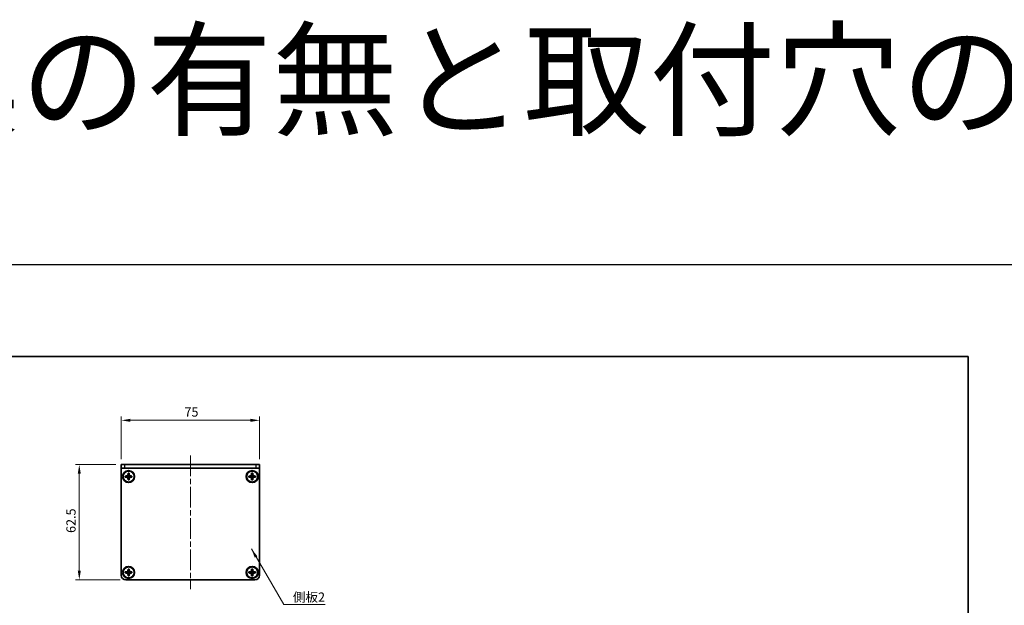
# Model space of a CAD drawing. Units: millimetres. Extents: x -50 to 7364, y -50 to 4998.
# Drawn here: x 679 to 1213, y 4680 to 4998 of the extents above; entities that cross this region are included whole.
import ezdxf

# ---------------------------------------------------------------- set-up
doc = ezdxf.new("R2010")
doc.units = ezdxf.units.MM
doc.header["$LTSCALE"] = 2
doc.linetypes.add('CHAIN', pattern=[0.3543, 0.2362, -0.0295, 0.0591, -0.0295])
doc.layers.get('Defpoints').update_dxf_attribs({"lineweight": 25})
for name, color, linetype, lineweight in [('Border (ISO)', 7, 'Continuous', 35), ('Centerline (ISO)', 131, 'Continuous', 18), ('Dimension (ISO)', 7, 'Continuous', 18), ('Symbol (ISO)', 7, 'Continuous', 18), ('Visible (ISO)', 7, 'Continuous', 35), ('Visible Narrow (ISO)', 7, 'Continuous', 25)]:
    doc.layers.add(name, color=color, linetype=linetype, lineweight=lineweight)
doc.styles.add('Note Text (TK)', font='txt')
doc.dimstyles.new('Default - Method 1b (TK)', dxfattribs={"dimscale": 2, "dimtxt": 2.5, "dimasz": 2.5, "dimexe": 1, "dimexo": 1.5, "dimgap": 1, "dimtad": 1, "dimtoh": 1, "dimrnd": 1e-08, "dimdsep": 46, "dimtxsty": 'Note Text (TK)', "dimcen": 0.09, "dimdle": 5, "dimclrd": 100, "dimclre": 100, "dimclrt": 7, "dimadec": 1, "dimazin": 1, "dimtfac": 1, "dimtmove": 0, "dimatfit": 3, "dimfxl": 1, "dimtolj": 1, "dimlwd": -1, "dimlwe": -1, "dimarcsym": 0})
doc.dimstyles.new('Default - Method 1b (TK)$7', dxfattribs={"dimscale": 2, "dimtxt": 2.5, "dimasz": 2.5, "dimexe": 1, "dimexo": 1.5, "dimgap": 1, "dimtad": 1, "dimtoh": 1, "dimrnd": 1e-08, "dimdsep": 46, "dimtxsty": 'Note Text (TK)', "dimcen": 0.09, "dimdle": 5, "dimclrd": 100, "dimclre": 100, "dimclrt": 7, "dimadec": 1, "dimazin": 1, "dimtfac": 1, "dimtmove": 0, "dimatfit": 3, "dimfxl": 1, "dimtolj": 1, "dimlwd": -1, "dimlwe": -1, "dimarcsym": 0})

# ---------------------------------------------------------------- blocks, each defined once
blk = doc.blocks.new('図面枠 tk図枠')
at = {"layer": 'Border (ISO)'}
for p, q in [((14.5, 289), (405.5, 289)), ((405.5, 289), (405.5, 8))]:
    blk.add_line(p, q, dxfattribs=at)
blk = doc.blocks.new('*D207')
at = {"layer": 'Defpoints', "color": 0}
for p in [(733.68, 4756.42), (710.93, 4693.92), (736.18, 4693.92)]:
    blk.add_point(p, dxfattribs=at)
at = {"layer": 'Dimension (ISO)', "color": 100}
for p, q in [((730.68, 4756.42), (708.93, 4756.42)), ((710.93, 4751.42), (710.93, 4698.92)), ((733.18, 4693.92), (708.93, 4693.92))]:
    blk.add_line(p, q, dxfattribs=at)
for points in [[(710.1, 4751.42), (711.77, 4751.42), (710.93, 4756.42)], [(710.1, 4698.92), (711.77, 4698.92), (710.93, 4693.92)]]:
    blk.add_solid(points, dxfattribs=at)
at = {"layer": 'Dimension (ISO)', "color": 7, "insert": (706.43, 4719.36), "char_height": 5, "attachment_point": 4, "rotation": 90, "style": 'Note Text (TK)'}
blk.add_mtext('\\A1;62.5', dxfattribs=at)
blk = doc.blocks.new('*D208')
at = {"layer": 'Defpoints', "color": 0}
for p in [(808.68, 4780.42), (733.68, 4756.42), (808.68, 4756.42)]:
    blk.add_point(p, dxfattribs=at)
at = {"layer": 'Dimension (ISO)', "color": 100}
for p, q in [((733.68, 4759.42), (733.68, 4782.42)), ((738.68, 4780.42), (803.68, 4780.42)), ((808.68, 4759.42), (808.68, 4782.42))]:
    blk.add_line(p, q, dxfattribs=at)
for points in [[(738.68, 4781.26), (738.68, 4779.59), (733.68, 4780.42)], [(803.68, 4781.26), (803.68, 4779.59), (808.68, 4780.42)]]:
    blk.add_solid(points, dxfattribs=at)
at = {"layer": 'Dimension (ISO)', "color": 7, "insert": (767.97, 4784.92), "char_height": 5, "attachment_point": 4, "style": 'Note Text (TK)'}
blk.add_mtext('\\A1;75', dxfattribs=at)

msp = doc.modelspace()

# ---------------------------------------------------------------- linework, layer by layer
at = {"color": 6}
msp.add_lwpolyline([(-50, 4865), (3062.5, 4865), (3062.5, 4203), (-50, 4203)], close=True, dxfattribs=at)
at = {"layer": 'Centerline (ISO)', "linetype": 'CHAIN', "ltscale": 23.990969}
msp.add_line((771.1831, 4761.4231), (771.1831, 4688.9231), dxfattribs=at)
at = {"layer": 'Visible (ISO)'}
for p, q in [((733.6831, 4756.4231), (735.6831, 4756.4231)), ((733.6831, 4756.4231), (733.6831, 4754.4231)), ((735.6831, 4754.4231), (733.6831, 4754.4231)), ((733.6831, 4754.4231), (733.6831, 4754.4221)), ((733.6831, 4696.4231), (733.6831, 4754.4221)), ((806.6831, 4756.4231), (735.6831, 4756.4231)), ((806.6831, 4754.4231), (735.6831, 4754.4231)), ((806.6831, 4756.4231), (808.6831, 4756.4231)), ((808.6831, 4754.4231), (806.6831, 4754.4231)), ((808.6831, 4754.4231), (808.6831, 4756.4231)), ((808.6831, 4754.4231), (808.6831, 4754.4221)), ((808.6831, 4754.4221), (808.6831, 4696.4231)), ((735.8831, 4749.6231), (735.8831, 4750.2231)), ((735.8831, 4750.2231), (736.1831, 4750.2231)), ((736.1831, 4749.6231), (735.8831, 4749.6231)), ((736.1831, 4750.2231), (737.3821, 4750.2231)), ((737.3821, 4749.6231), (736.1831, 4749.6231)), ((737.3828, 4750.2234), (737.3831, 4750.2231)), ((737.3828, 4749.6228), (737.3831, 4749.6231)), ((737.3831, 4751.4231), (737.3831, 4751.7231)), ((737.3831, 4751.7231), (737.9831, 4751.7231)), ((737.3831, 4750.2241), (737.3831, 4751.4231)), ((737.3831, 4749.6231), (737.3831, 4750.2231)), ((737.3831, 4750.2231), (737.9831, 4750.2231)), ((737.9831, 4749.6231), (737.3831, 4749.6231)), ((737.3831, 4748.4231), (737.3831, 4749.6221)), ((737.3831, 4748.1231), (737.3831, 4748.4231)), ((737.9831, 4748.1231), (737.3831, 4748.1231)), ((737.9831, 4751.7231), (737.9831, 4751.4231)), ((737.9831, 4751.4231), (737.9831, 4750.2241)), ((737.9834, 4750.2234), (737.9831, 4750.2231)), ((737.9831, 4750.2231), (737.9831, 4749.6231)), ((737.9834, 4749.6228), (737.9831, 4749.6231)), ((737.9831, 4749.6221), (737.9831, 4748.4231)), ((737.9831, 4748.4231), (737.9831, 4748.1231)), ((737.9841, 4750.2231), (739.1831, 4750.2231)), ((739.1831, 4749.6231), (737.9841, 4749.6231)), ((739.1831, 4750.2231), (739.4831, 4750.2231)), ((739.4831, 4749.6231), (739.1831, 4749.6231)), ((739.4831, 4750.2231), (739.4831, 4749.6231)), ((802.8831, 4749.6231), (802.8831, 4750.2231)), ((802.8831, 4750.2231), (803.1831, 4750.2231)), ((803.1831, 4749.6231), (802.8831, 4749.6231)), ((803.1831, 4750.2231), (804.3821, 4750.2231)), ((804.3821, 4749.6231), (803.1831, 4749.6231)), ((804.3828, 4750.2234), (804.3831, 4750.2231)), ((804.3828, 4749.6228), (804.3831, 4749.6231)), ((804.3831, 4751.4231), (804.3831, 4751.7231)), ((804.3831, 4751.7231), (804.9831, 4751.7231)), ((804.3831, 4750.2241), (804.3831, 4751.4231)), ((804.3831, 4749.6231), (804.3831, 4750.2231)), ((804.3831, 4750.2231), (804.9831, 4750.2231)), ((804.9831, 4749.6231), (804.3831, 4749.6231)), ((804.3831, 4748.4231), (804.3831, 4749.6221)), ((804.3831, 4748.1231), (804.3831, 4748.4231)), ((804.9831, 4748.1231), (804.3831, 4748.1231)), ((804.9831, 4751.7231), (804.9831, 4751.4231)), ((804.9831, 4751.4231), (804.9831, 4750.2241)), ((804.9834, 4750.2234), (804.9831, 4750.2231)), ((804.9831, 4750.2231), (804.9831, 4749.6231)), ((804.9834, 4749.6228), (804.9831, 4749.6231)), ((804.9831, 4749.6221), (804.9831, 4748.4231)), ((804.9831, 4748.4231), (804.9831, 4748.1231)), ((804.9841, 4750.2231), (806.1831, 4750.2231)), ((806.1831, 4749.6231), (804.9841, 4749.6231)), ((806.1831, 4750.2231), (806.4831, 4750.2231)), ((806.4831, 4749.6231), (806.1831, 4749.6231)), ((806.4831, 4750.2231), (806.4831, 4749.6231)), ((737.3831, 4699.4231), (737.3831, 4699.7231)), ((737.3831, 4699.7231), (737.9831, 4699.7231)), ((737.3831, 4698.2241), (737.3831, 4699.4231)), ((737.9831, 4699.7231), (737.9831, 4699.4231)), ((737.9831, 4699.4231), (737.9831, 4698.2241)), ((804.3831, 4699.4231), (804.3831, 4699.7231)), ((804.3831, 4699.7231), (804.9831, 4699.7231)), ((804.3831, 4698.2241), (804.3831, 4699.4231)), ((804.9831, 4699.7231), (804.9831, 4699.4231)), ((804.9831, 4699.4231), (804.9831, 4698.2241)), ((735.8831, 4697.6231), (735.8831, 4698.2231)), ((735.8831, 4698.2231), (736.1831, 4698.2231)), ((736.1831, 4697.6231), (735.8831, 4697.6231)), ((736.1831, 4698.2231), (737.3821, 4698.2231)), ((737.3821, 4697.6231), (736.1831, 4697.6231)), ((806.1831, 4693.9231), (736.1831, 4693.9231)), ((737.3828, 4698.2234), (737.3831, 4698.2231)), ((737.3828, 4697.6228), (737.3831, 4697.6231)), ((737.3831, 4697.6231), (737.3831, 4698.2231)), ((737.3831, 4698.2231), (737.9831, 4698.2231)), ((737.9831, 4697.6231), (737.3831, 4697.6231)), ((737.3831, 4696.4231), (737.3831, 4697.6221)), ((737.3831, 4696.1231), (737.3831, 4696.4231)), ((737.9831, 4696.1231), (737.3831, 4696.1231)), ((737.9834, 4698.2234), (737.9831, 4698.2231)), ((737.9831, 4698.2231), (737.9831, 4697.6231)), ((737.9834, 4697.6228), (737.9831, 4697.6231)), ((737.9831, 4697.6221), (737.9831, 4696.4231)), ((737.9831, 4696.4231), (737.9831, 4696.1231)), ((737.9841, 4698.2231), (739.1831, 4698.2231)), ((739.1831, 4697.6231), (737.9841, 4697.6231)), ((739.1831, 4698.2231), (739.4831, 4698.2231)), ((739.4831, 4697.6231), (739.1831, 4697.6231)), ((739.4831, 4698.2231), (739.4831, 4697.6231)), ((802.8831, 4697.6231), (802.8831, 4698.2231)), ((802.8831, 4698.2231), (803.1831, 4698.2231)), ((803.1831, 4697.6231), (802.8831, 4697.6231)), ((803.1831, 4698.2231), (804.3821, 4698.2231)), ((804.3821, 4697.6231), (803.1831, 4697.6231)), ((804.3828, 4698.2234), (804.3831, 4698.2231)), ((804.3828, 4697.6228), (804.3831, 4697.6231)), ((804.3831, 4697.6231), (804.3831, 4698.2231)), ((804.3831, 4698.2231), (804.9831, 4698.2231)), ((804.9831, 4697.6231), (804.3831, 4697.6231)), ((804.3831, 4696.4231), (804.3831, 4697.6221)), ((804.3831, 4696.1231), (804.3831, 4696.4231)), ((804.9831, 4696.1231), (804.3831, 4696.1231)), ((804.9834, 4698.2234), (804.9831, 4698.2231)), ((804.9831, 4698.2231), (804.9831, 4697.6231)), ((804.9834, 4697.6228), (804.9831, 4697.6231)), ((804.9831, 4697.6221), (804.9831, 4696.4231)), ((804.9831, 4696.4231), (804.9831, 4696.1231)), ((804.9841, 4698.2231), (806.1831, 4698.2231)), ((806.1831, 4697.6231), (804.9841, 4697.6231)), ((806.1831, 4698.2231), (806.4831, 4698.2231)), ((806.4831, 4697.6231), (806.1831, 4697.6231)), ((806.4831, 4698.2231), (806.4831, 4697.6231))]:
    msp.add_line(p, q, dxfattribs=at)
for centre, radius in [((737.6831, 4749.9231), 3.25), ((737.6831, 4749.9231), 3), ((804.6831, 4749.9231), 3.25), ((804.6831, 4749.9231), 3), ((737.6831, 4697.9231), 3.25), ((737.6831, 4697.9231), 3), ((804.6831, 4697.9231), 3.25), ((804.6831, 4697.9231), 3)]:
    msp.add_circle(centre, radius, dxfattribs=at)
for centre, start, end in [((736.1831, 4696.4231), 180, 270), ((806.1831, 4696.4231), 270, 0)]:
    msp.add_arc(centre, 2.5, start, end, dxfattribs=at)
for points, knots in [([(737.3831, 4751.4231), (737.3831, 4751.3871), (737.3815, 4751.3512), (737.3749, 4751.2783), (737.3698, 4751.2414), (737.3489, 4751.1284), (737.3274, 4751.0536), (737.269, 4750.9062), (737.2317, 4750.8342), (737.1013, 4750.6347), (736.9901, 4750.5212), (736.7572, 4750.362), (736.6439, 4750.3082), (736.4136, 4750.2398), (736.2987, 4750.2231), (736.1831, 4750.2231)], [0, 0, 0, 0, 0.010798916, 0.010798916, 0.021961727, 0.021961727, 0.045257146, 0.045257146, 0.069525905, 0.069525905, 0.116754864, 0.116754864, 0.154152318, 0.154152318, 0.188823604, 0.188823604, 0.188823604, 0.188823604]), ([(736.1831, 4749.6231), (736.2191, 4749.6231), (736.2551, 4749.6215), (736.328, 4749.6149), (736.3648, 4749.6099), (736.4778, 4749.589), (736.5526, 4749.5675), (736.7, 4749.5091), (736.772, 4749.4718), (736.9715, 4749.3414), (737.085, 4749.2301), (737.2442, 4748.9972), (737.2981, 4748.884), (737.3664, 4748.6537), (737.3831, 4748.5387), (737.3831, 4748.4231)], [0, 0, 0, 0, 0.010798916, 0.010798916, 0.021961727, 0.021961727, 0.045257146, 0.045257146, 0.069525905, 0.069525905, 0.116754864, 0.116754864, 0.154152318, 0.154152318, 0.188823604, 0.188823604, 0.188823604, 0.188823604]), ([(737.3828, 4750.2234), (737.3828, 4750.2234), (737.3828, 4750.2234), (737.3827, 4750.2234), (737.3827, 4750.2234), (737.3827, 4750.2233), (737.3826, 4750.2233), (737.3826, 4750.2233), (737.3825, 4750.2233), (737.3825, 4750.2232), (737.3825, 4750.2232), (737.3824, 4750.2232), (737.3824, 4750.2232), (737.3824, 4750.2232), (737.3823, 4750.2232), (737.3823, 4750.2232), (737.3823, 4750.2232), (737.3823, 4750.2232), (737.3823, 4750.2232), (737.3822, 4750.2232), (737.3822, 4750.2232), (737.3822, 4750.2231), (737.3822, 4750.2231), (737.3822, 4750.2231), (737.3822, 4750.2231), (737.3822, 4750.2231), (737.3822, 4750.2231), (737.3822, 4750.2231), (737.3821, 4750.2231), (737.3821, 4750.2231), (737.3821, 4750.2231), (737.3821, 4750.2231), (737.3821, 4750.2231), (737.3821, 4750.2231), (737.3821, 4750.2231), (737.3821, 4750.2231)], [0.000083875613, 0.000083875613, 0.000083875613, 0.000083875613, 0.000087144519, 0.000087144519, 0.000099549628, 0.000099549628, 0.000112192129, 0.000112192129, 0.000124969053, 0.000124969053, 0.000137769574, 0.000137769574, 0.000144144359, 0.000144144359, 0.000150483427, 0.000150483427, 0.00015677365, 0.00015677365, 0.000163002563, 0.000163002563, 0.000166090425, 0.000166090425, 0.000169158647, 0.000169158647, 0.000172205911, 0.000172205911, 0.000173721296, 0.000173721296, 0.000175230974, 0.000175230974, 0.000176734797, 0.000176734797, 0.000178232621, 0.000178232621, 0.00018395296, 0.00018395296, 0.00018395296, 0.00018395296]), ([(737.3821, 4749.6231), (737.3822, 4749.6231), (737.3824, 4749.6231), (737.3826, 4749.623), (737.3826, 4749.623), (737.3826, 4749.623), (737.3826, 4749.623), (737.3827, 4749.6229), (737.3827, 4749.6229), (737.3827, 4749.6229), (737.3828, 4749.6229), (737.3828, 4749.6228)], [0, 0, 0, 0, 0.000065190907, 0.000065190907, 0.000071601341, 0.000071601341, 0.000077978095, 0.000077978095, 0.00009057672, 0.00009057672, 0.00010023405, 0.00010023405, 0.00010023405, 0.00010023405]), ([(737.3831, 4750.2241), (737.3831, 4750.224), (737.383, 4750.2238), (737.3829, 4750.2236), (737.3829, 4750.2236), (737.3829, 4750.2236), (737.3829, 4750.2236), (737.3829, 4750.2235), (737.3829, 4750.2235), (737.3828, 4750.2235), (737.3828, 4750.2235), (737.3828, 4750.2234)], [0, 0, 0, 0, 0.000065190907, 0.000065190907, 0.000071601341, 0.000071601341, 0.000077978095, 0.000077978095, 0.00009057672, 0.00009057672, 0.00010023405, 0.00010023405, 0.00010023405, 0.00010023405]), ([(737.3828, 4749.6228), (737.3828, 4749.6228), (737.3828, 4749.6228), (737.3828, 4749.6228), (737.3829, 4749.6228), (737.3829, 4749.6227), (737.3829, 4749.6227), (737.3829, 4749.6226), (737.383, 4749.6226), (737.383, 4749.6225), (737.383, 4749.6225), (737.383, 4749.6225), (737.383, 4749.6225), (737.383, 4749.6224), (737.383, 4749.6224), (737.3831, 4749.6224), (737.3831, 4749.6224), (737.3831, 4749.6223), (737.3831, 4749.6223), (737.3831, 4749.6223), (737.3831, 4749.6223), (737.3831, 4749.6223), (737.3831, 4749.6223), (737.3831, 4749.6222), (737.3831, 4749.6222), (737.3831, 4749.6222), (737.3831, 4749.6222), (737.3831, 4749.6222), (737.3831, 4749.6222), (737.3831, 4749.6222), (737.3831, 4749.6222), (737.3831, 4749.6222), (737.3831, 4749.6222), (737.3831, 4749.6222), (737.3831, 4749.6222), (737.3831, 4749.6221)], [0.000083875613, 0.000083875613, 0.000083875613, 0.000083875613, 0.000087144519, 0.000087144519, 0.000099549628, 0.000099549628, 0.000112192129, 0.000112192129, 0.000124969053, 0.000124969053, 0.000137769574, 0.000137769574, 0.000144144359, 0.000144144359, 0.000150483427, 0.000150483427, 0.00015677365, 0.00015677365, 0.000163002563, 0.000163002563, 0.000166090425, 0.000166090425, 0.000169158647, 0.000169158647, 0.000172205911, 0.000172205911, 0.000173721296, 0.000173721296, 0.000175230974, 0.000175230974, 0.000176734797, 0.000176734797, 0.000178232621, 0.000178232621, 0.00018395296, 0.00018395296, 0.00018395296, 0.00018395296]), ([(739.1831, 4750.2231), (739.1471, 4750.2231), (739.1111, 4750.2248), (739.0382, 4750.2313), (739.0013, 4750.2364), (738.8884, 4750.2573), (738.8136, 4750.2788), (738.6662, 4750.3372), (738.5941, 4750.3745), (738.3947, 4750.5049), (738.2811, 4750.6161), (738.122, 4750.849), (738.0681, 4750.9623), (737.9998, 4751.1926), (737.9831, 4751.3076), (737.9831, 4751.4231)], [0, 0, 0, 0, 0.010798916, 0.010798916, 0.021961727, 0.021961727, 0.045257146, 0.045257146, 0.069525905, 0.069525905, 0.116754864, 0.116754864, 0.154152318, 0.154152318, 0.188823604, 0.188823604, 0.188823604, 0.188823604]), ([(737.9834, 4750.2234), (737.9834, 4750.2234), (737.9834, 4750.2234), (737.9833, 4750.2235), (737.9833, 4750.2235), (737.9833, 4750.2236), (737.9832, 4750.2236), (737.9832, 4750.2236), (737.9832, 4750.2237), (737.9832, 4750.2237), (737.9832, 4750.2238), (737.9831, 4750.2238), (737.9831, 4750.2238), (737.9831, 4750.2239), (737.9831, 4750.2239), (737.9831, 4750.2239), (737.9831, 4750.2239), (737.9831, 4750.224), (737.9831, 4750.224), (737.9831, 4750.224), (737.9831, 4750.224), (737.9831, 4750.224), (737.9831, 4750.224), (737.9831, 4750.224), (737.9831, 4750.224), (737.9831, 4750.2241), (737.9831, 4750.2241), (737.9831, 4750.2241), (737.9831, 4750.2241), (737.9831, 4750.2241), (737.9831, 4750.2241), (737.9831, 4750.2241), (737.9831, 4750.2241), (737.9831, 4750.2241), (737.9831, 4750.2241), (737.9831, 4750.2241)], [0.000083875613, 0.000083875613, 0.000083875613, 0.000083875613, 0.000087144519, 0.000087144519, 0.000099549628, 0.000099549628, 0.000112192129, 0.000112192129, 0.000124969053, 0.000124969053, 0.000137769574, 0.000137769574, 0.000144144359, 0.000144144359, 0.000150483427, 0.000150483427, 0.00015677365, 0.00015677365, 0.000163002563, 0.000163002563, 0.000166090424, 0.000166090424, 0.000169158647, 0.000169158647, 0.000172205911, 0.000172205911, 0.000173721296, 0.000173721296, 0.000175230974, 0.000175230974, 0.000176734797, 0.000176734797, 0.000178232621, 0.000178232621, 0.00018395296, 0.00018395296, 0.00018395296, 0.00018395296]), ([(737.9831, 4748.4231), (737.9831, 4748.5816), (738.0145, 4748.7385), (738.1371, 4749.0328), (738.2278, 4749.1669), (738.4523, 4749.3873), (738.5821, 4749.4732), (738.87, 4749.5922), (739.0258, 4749.6231), (739.1831, 4749.6231)], [0, 0, 0, 0, 0.047534213, 0.047534213, 0.095646709, 0.095646709, 0.141901189, 0.141901189, 0.189099427, 0.189099427, 0.189099427, 0.189099427]), ([(737.9831, 4749.6221), (737.9831, 4749.6222), (737.9831, 4749.6223), (737.9831, 4749.6224), (737.9831, 4749.6224), (737.9832, 4749.6226), (737.9832, 4749.6226), (737.9833, 4749.6227), (737.9833, 4749.6228), (737.9834, 4749.6228)], [0, 0, 0, 0, 0.000024298345, 0.000024298345, 0.000049652668, 0.000049652668, 0.000075243801, 0.000075243801, 0.000100203991, 0.000100203991, 0.000100203991, 0.000100203991]), ([(737.9841, 4750.2231), (737.9839, 4750.2231), (737.9838, 4750.2232), (737.9836, 4750.2233), (737.9836, 4750.2233), (737.9835, 4750.2233), (737.9835, 4750.2233), (737.9835, 4750.2233), (737.9835, 4750.2234), (737.9834, 4750.2234), (737.9834, 4750.2234), (737.9834, 4750.2234)], [0, 0, 0, 0, 0.000065190907, 0.000065190907, 0.000071601341, 0.000071601341, 0.000077978095, 0.000077978095, 0.00009057672, 0.00009057672, 0.00010023405, 0.00010023405, 0.00010023405, 0.00010023405]), ([(737.9834, 4749.6228), (737.9834, 4749.6229), (737.9835, 4749.6229), (737.9836, 4749.623), (737.9837, 4749.623), (737.9838, 4749.6231), (737.9838, 4749.6231), (737.984, 4749.6231), (737.984, 4749.6231), (737.9841, 4749.6231)], [0.000083778107, 0.000083778107, 0.000083778107, 0.000083778107, 0.0001086609522, 0.0001086609522, 0.0001341727854, 0.0001341727854, 0.0001594485438, 0.0001594485438, 0.0001836716392, 0.0001836716392, 0.0001836716392, 0.0001836716392]), ([(804.3831, 4751.4231), (804.3831, 4751.3871), (804.3815, 4751.3512), (804.3749, 4751.2783), (804.3698, 4751.2414), (804.3489, 4751.1284), (804.3274, 4751.0536), (804.269, 4750.9062), (804.2317, 4750.8342), (804.1013, 4750.6347), (803.9901, 4750.5212), (803.7572, 4750.362), (803.6439, 4750.3082), (803.4136, 4750.2398), (803.2987, 4750.2231), (803.1831, 4750.2231)], [0, 0, 0, 0, 0.010798916, 0.010798916, 0.021961727, 0.021961727, 0.045257146, 0.045257146, 0.069525905, 0.069525905, 0.116754864, 0.116754864, 0.154152318, 0.154152318, 0.188823604, 0.188823604, 0.188823604, 0.188823604]), ([(803.1831, 4749.6231), (803.2191, 4749.6231), (803.2551, 4749.6215), (803.328, 4749.6149), (803.3648, 4749.6099), (803.4778, 4749.589), (803.5526, 4749.5675), (803.7, 4749.5091), (803.772, 4749.4718), (803.9715, 4749.3414), (804.085, 4749.2301), (804.2442, 4748.9972), (804.2981, 4748.884), (804.3664, 4748.6537), (804.3831, 4748.5387), (804.3831, 4748.4231)], [0, 0, 0, 0, 0.010798916, 0.010798916, 0.021961727, 0.021961727, 0.045257146, 0.045257146, 0.069525905, 0.069525905, 0.116754864, 0.116754864, 0.154152318, 0.154152318, 0.188823604, 0.188823604, 0.188823604, 0.188823604]), ([(804.3828, 4750.2234), (804.3828, 4750.2234), (804.3828, 4750.2234), (804.3827, 4750.2234), (804.3827, 4750.2234), (804.3827, 4750.2233), (804.3826, 4750.2233), (804.3826, 4750.2233), (804.3825, 4750.2233), (804.3825, 4750.2232), (804.3825, 4750.2232), (804.3824, 4750.2232), (804.3824, 4750.2232), (804.3824, 4750.2232), (804.3823, 4750.2232), (804.3823, 4750.2232), (804.3823, 4750.2232), (804.3823, 4750.2232), (804.3823, 4750.2232), (804.3822, 4750.2232), (804.3822, 4750.2232), (804.3822, 4750.2231), (804.3822, 4750.2231), (804.3822, 4750.2231), (804.3822, 4750.2231), (804.3822, 4750.2231), (804.3822, 4750.2231), (804.3822, 4750.2231), (804.3821, 4750.2231), (804.3821, 4750.2231), (804.3821, 4750.2231), (804.3821, 4750.2231), (804.3821, 4750.2231), (804.3821, 4750.2231), (804.3821, 4750.2231), (804.3821, 4750.2231)], [0.000083875613, 0.000083875613, 0.000083875613, 0.000083875613, 0.000087144519, 0.000087144519, 0.000099549628, 0.000099549628, 0.000112192129, 0.000112192129, 0.000124969053, 0.000124969053, 0.000137769574, 0.000137769574, 0.000144144359, 0.000144144359, 0.000150483427, 0.000150483427, 0.00015677365, 0.00015677365, 0.000163002563, 0.000163002563, 0.000166090425, 0.000166090425, 0.000169158647, 0.000169158647, 0.000172205911, 0.000172205911, 0.000173721296, 0.000173721296, 0.000175230974, 0.000175230974, 0.000176734797, 0.000176734797, 0.000178232621, 0.000178232621, 0.00018395296, 0.00018395296, 0.00018395296, 0.00018395296]), ([(804.3821, 4749.6231), (804.3822, 4749.6231), (804.3824, 4749.6231), (804.3826, 4749.623), (804.3826, 4749.623), (804.3826, 4749.623), (804.3826, 4749.623), (804.3827, 4749.6229), (804.3827, 4749.6229), (804.3827, 4749.6229), (804.3828, 4749.6229), (804.3828, 4749.6228)], [0, 0, 0, 0, 0.000065190907, 0.000065190907, 0.000071601341, 0.000071601341, 0.000077978095, 0.000077978095, 0.00009057672, 0.00009057672, 0.00010023405, 0.00010023405, 0.00010023405, 0.00010023405]), ([(804.3831, 4750.2241), (804.3831, 4750.224), (804.383, 4750.2238), (804.3829, 4750.2236), (804.3829, 4750.2236), (804.3829, 4750.2236), (804.3829, 4750.2236), (804.3829, 4750.2235), (804.3829, 4750.2235), (804.3828, 4750.2235), (804.3828, 4750.2235), (804.3828, 4750.2234)], [0, 0, 0, 0, 0.000065190907, 0.000065190907, 0.000071601341, 0.000071601341, 0.000077978095, 0.000077978095, 0.00009057672, 0.00009057672, 0.00010023405, 0.00010023405, 0.00010023405, 0.00010023405]), ([(804.3828, 4749.6228), (804.3828, 4749.6228), (804.3828, 4749.6228), (804.3828, 4749.6228), (804.3829, 4749.6228), (804.3829, 4749.6227), (804.3829, 4749.6227), (804.3829, 4749.6226), (804.383, 4749.6226), (804.383, 4749.6225), (804.383, 4749.6225), (804.383, 4749.6225), (804.383, 4749.6225), (804.383, 4749.6224), (804.383, 4749.6224), (804.3831, 4749.6224), (804.3831, 4749.6224), (804.3831, 4749.6223), (804.3831, 4749.6223), (804.3831, 4749.6223), (804.3831, 4749.6223), (804.3831, 4749.6223), (804.3831, 4749.6223), (804.3831, 4749.6222), (804.3831, 4749.6222), (804.3831, 4749.6222), (804.3831, 4749.6222), (804.3831, 4749.6222), (804.3831, 4749.6222), (804.3831, 4749.6222), (804.3831, 4749.6222), (804.3831, 4749.6222), (804.3831, 4749.6222), (804.3831, 4749.6222), (804.3831, 4749.6222), (804.3831, 4749.6221)], [0.000083875613, 0.000083875613, 0.000083875613, 0.000083875613, 0.000087144519, 0.000087144519, 0.000099549628, 0.000099549628, 0.000112192129, 0.000112192129, 0.000124969053, 0.000124969053, 0.000137769574, 0.000137769574, 0.000144144359, 0.000144144359, 0.000150483427, 0.000150483427, 0.00015677365, 0.00015677365, 0.000163002563, 0.000163002563, 0.000166090425, 0.000166090425, 0.000169158647, 0.000169158647, 0.000172205911, 0.000172205911, 0.000173721296, 0.000173721296, 0.000175230974, 0.000175230974, 0.000176734797, 0.000176734797, 0.000178232621, 0.000178232621, 0.00018395296, 0.00018395296, 0.00018395296, 0.00018395296]), ([(806.1831, 4750.2231), (806.1471, 4750.2231), (806.1111, 4750.2248), (806.0382, 4750.2313), (806.0013, 4750.2364), (805.8884, 4750.2573), (805.8136, 4750.2788), (805.6662, 4750.3372), (805.5941, 4750.3745), (805.3947, 4750.5049), (805.2811, 4750.6161), (805.122, 4750.849), (805.0681, 4750.9623), (804.9998, 4751.1926), (804.9831, 4751.3076), (804.9831, 4751.4231)], [0, 0, 0, 0, 0.010798916, 0.010798916, 0.021961727, 0.021961727, 0.045257146, 0.045257146, 0.069525905, 0.069525905, 0.116754864, 0.116754864, 0.154152318, 0.154152318, 0.188823604, 0.188823604, 0.188823604, 0.188823604]), ([(804.9834, 4750.2234), (804.9834, 4750.2234), (804.9834, 4750.2234), (804.9833, 4750.2235), (804.9833, 4750.2235), (804.9833, 4750.2236), (804.9832, 4750.2236), (804.9832, 4750.2236), (804.9832, 4750.2237), (804.9832, 4750.2237), (804.9832, 4750.2238), (804.9831, 4750.2238), (804.9831, 4750.2238), (804.9831, 4750.2239), (804.9831, 4750.2239), (804.9831, 4750.2239), (804.9831, 4750.2239), (804.9831, 4750.224), (804.9831, 4750.224), (804.9831, 4750.224), (804.9831, 4750.224), (804.9831, 4750.224), (804.9831, 4750.224), (804.9831, 4750.224), (804.9831, 4750.224), (804.9831, 4750.2241), (804.9831, 4750.2241), (804.9831, 4750.2241), (804.9831, 4750.2241), (804.9831, 4750.2241), (804.9831, 4750.2241), (804.9831, 4750.2241), (804.9831, 4750.2241), (804.9831, 4750.2241), (804.9831, 4750.2241), (804.9831, 4750.2241)], [0.000083875613, 0.000083875613, 0.000083875613, 0.000083875613, 0.000087144519, 0.000087144519, 0.000099549628, 0.000099549628, 0.000112192129, 0.000112192129, 0.000124969053, 0.000124969053, 0.000137769574, 0.000137769574, 0.000144144359, 0.000144144359, 0.000150483427, 0.000150483427, 0.00015677365, 0.00015677365, 0.000163002563, 0.000163002563, 0.000166090424, 0.000166090424, 0.000169158647, 0.000169158647, 0.000172205911, 0.000172205911, 0.000173721296, 0.000173721296, 0.000175230974, 0.000175230974, 0.000176734797, 0.000176734797, 0.000178232621, 0.000178232621, 0.00018395296, 0.00018395296, 0.00018395296, 0.00018395296]), ([(804.9831, 4748.4231), (804.9831, 4748.5816), (805.0145, 4748.7385), (805.1371, 4749.0328), (805.2278, 4749.1669), (805.4523, 4749.3873), (805.5821, 4749.4732), (805.87, 4749.5922), (806.0258, 4749.6231), (806.1831, 4749.6231)], [0, 0, 0, 0, 0.047534213, 0.047534213, 0.095646709, 0.095646709, 0.141901189, 0.141901189, 0.189099427, 0.189099427, 0.189099427, 0.189099427]), ([(804.9831, 4749.6221), (804.9831, 4749.6222), (804.9831, 4749.6223), (804.9831, 4749.6224), (804.9831, 4749.6224), (804.9832, 4749.6226), (804.9832, 4749.6226), (804.9833, 4749.6227), (804.9833, 4749.6228), (804.9834, 4749.6228)], [0, 0, 0, 0, 0.000024298345, 0.000024298345, 0.000049652668, 0.000049652668, 0.000075243801, 0.000075243801, 0.000100203991, 0.000100203991, 0.000100203991, 0.000100203991]), ([(804.9841, 4750.2231), (804.9839, 4750.2231), (804.9838, 4750.2232), (804.9836, 4750.2233), (804.9836, 4750.2233), (804.9835, 4750.2233), (804.9835, 4750.2233), (804.9835, 4750.2233), (804.9835, 4750.2234), (804.9834, 4750.2234), (804.9834, 4750.2234), (804.9834, 4750.2234)], [0, 0, 0, 0, 0.000065190907, 0.000065190907, 0.000071601341, 0.000071601341, 0.000077978095, 0.000077978095, 0.00009057672, 0.00009057672, 0.00010023405, 0.00010023405, 0.00010023405, 0.00010023405]), ([(804.9834, 4749.6228), (804.9834, 4749.6229), (804.9835, 4749.6229), (804.9836, 4749.623), (804.9837, 4749.623), (804.9838, 4749.6231), (804.9838, 4749.6231), (804.984, 4749.6231), (804.984, 4749.6231), (804.9841, 4749.6231)], [0.000083778107, 0.000083778107, 0.000083778107, 0.000083778107, 0.0001086609522, 0.0001086609522, 0.0001341727854, 0.0001341727854, 0.0001594485438, 0.0001594485438, 0.0001836716392, 0.0001836716392, 0.0001836716392, 0.0001836716392]), ([(737.3831, 4699.4231), (737.3831, 4699.3871), (737.3815, 4699.3512), (737.3749, 4699.2783), (737.3698, 4699.2414), (737.3489, 4699.1284), (737.3274, 4699.0536), (737.269, 4698.9062), (737.2317, 4698.8342), (737.1013, 4698.6347), (736.9901, 4698.5212), (736.7572, 4698.362), (736.6439, 4698.3082), (736.4136, 4698.2398), (736.2987, 4698.2231), (736.1831, 4698.2231)], [0, 0, 0, 0, 0.010798916, 0.010798916, 0.021961727, 0.021961727, 0.045257146, 0.045257146, 0.069525905, 0.069525905, 0.116754864, 0.116754864, 0.154152318, 0.154152318, 0.188823604, 0.188823604, 0.188823604, 0.188823604]), ([(739.1831, 4698.2231), (739.1471, 4698.2231), (739.1111, 4698.2248), (739.0382, 4698.2313), (739.0013, 4698.2364), (738.8884, 4698.2573), (738.8136, 4698.2788), (738.6662, 4698.3372), (738.5941, 4698.3745), (738.3947, 4698.5049), (738.2811, 4698.6161), (738.122, 4698.849), (738.0681, 4698.9623), (737.9998, 4699.1926), (737.9831, 4699.3076), (737.9831, 4699.4231)], [0, 0, 0, 0, 0.010798916, 0.010798916, 0.021961727, 0.021961727, 0.045257146, 0.045257146, 0.069525905, 0.069525905, 0.116754864, 0.116754864, 0.154152318, 0.154152318, 0.188823604, 0.188823604, 0.188823604, 0.188823604]), ([(804.3831, 4699.4231), (804.3831, 4699.3871), (804.3815, 4699.3512), (804.3749, 4699.2783), (804.3698, 4699.2414), (804.3489, 4699.1284), (804.3274, 4699.0536), (804.269, 4698.9062), (804.2317, 4698.8342), (804.1013, 4698.6347), (803.9901, 4698.5212), (803.7572, 4698.362), (803.6439, 4698.3082), (803.4136, 4698.2398), (803.2987, 4698.2231), (803.1831, 4698.2231)], [0, 0, 0, 0, 0.010798916, 0.010798916, 0.021961727, 0.021961727, 0.045257146, 0.045257146, 0.069525905, 0.069525905, 0.116754864, 0.116754864, 0.154152318, 0.154152318, 0.188823604, 0.188823604, 0.188823604, 0.188823604]), ([(806.1831, 4698.2231), (806.1471, 4698.2231), (806.1111, 4698.2248), (806.0382, 4698.2313), (806.0013, 4698.2364), (805.8884, 4698.2573), (805.8136, 4698.2788), (805.6662, 4698.3372), (805.5941, 4698.3745), (805.3947, 4698.5049), (805.2811, 4698.6161), (805.122, 4698.849), (805.0681, 4698.9623), (804.9998, 4699.1926), (804.9831, 4699.3076), (804.9831, 4699.4231)], [0, 0, 0, 0, 0.010798916, 0.010798916, 0.021961727, 0.021961727, 0.045257146, 0.045257146, 0.069525905, 0.069525905, 0.116754864, 0.116754864, 0.154152318, 0.154152318, 0.188823604, 0.188823604, 0.188823604, 0.188823604]), ([(736.1831, 4697.6231), (736.2191, 4697.6231), (736.2551, 4697.6215), (736.328, 4697.6149), (736.3648, 4697.6099), (736.4778, 4697.589), (736.5526, 4697.5675), (736.7, 4697.5091), (736.772, 4697.4718), (736.9715, 4697.3414), (737.085, 4697.2301), (737.2442, 4696.9972), (737.2981, 4696.884), (737.3664, 4696.6537), (737.3831, 4696.5387), (737.3831, 4696.4231)], [0, 0, 0, 0, 0.010798916, 0.010798916, 0.021961727, 0.021961727, 0.045257146, 0.045257146, 0.069525905, 0.069525905, 0.116754864, 0.116754864, 0.154152318, 0.154152318, 0.188823604, 0.188823604, 0.188823604, 0.188823604]), ([(737.3828, 4698.2234), (737.3828, 4698.2234), (737.3828, 4698.2234), (737.3827, 4698.2234), (737.3827, 4698.2234), (737.3827, 4698.2233), (737.3826, 4698.2233), (737.3826, 4698.2233), (737.3825, 4698.2233), (737.3825, 4698.2232), (737.3825, 4698.2232), (737.3824, 4698.2232), (737.3824, 4698.2232), (737.3824, 4698.2232), (737.3823, 4698.2232), (737.3823, 4698.2232), (737.3823, 4698.2232), (737.3823, 4698.2232), (737.3823, 4698.2232), (737.3822, 4698.2232), (737.3822, 4698.2232), (737.3822, 4698.2231), (737.3822, 4698.2231), (737.3822, 4698.2231), (737.3822, 4698.2231), (737.3822, 4698.2231), (737.3822, 4698.2231), (737.3822, 4698.2231), (737.3821, 4698.2231), (737.3821, 4698.2231), (737.3821, 4698.2231), (737.3821, 4698.2231), (737.3821, 4698.2231), (737.3821, 4698.2231), (737.3821, 4698.2231), (737.3821, 4698.2231)], [0.000083875613, 0.000083875613, 0.000083875613, 0.000083875613, 0.000087144519, 0.000087144519, 0.000099549628, 0.000099549628, 0.000112192129, 0.000112192129, 0.000124969053, 0.000124969053, 0.000137769574, 0.000137769574, 0.000144144359, 0.000144144359, 0.000150483427, 0.000150483427, 0.00015677365, 0.00015677365, 0.000163002563, 0.000163002563, 0.000166090425, 0.000166090425, 0.000169158647, 0.000169158647, 0.000172205911, 0.000172205911, 0.000173721296, 0.000173721296, 0.000175230974, 0.000175230974, 0.000176734797, 0.000176734797, 0.000178232621, 0.000178232621, 0.00018395296, 0.00018395296, 0.00018395296, 0.00018395296]), ([(737.3821, 4697.6231), (737.3822, 4697.6231), (737.3824, 4697.6231), (737.3826, 4697.623), (737.3826, 4697.623), (737.3826, 4697.623), (737.3826, 4697.623), (737.3827, 4697.6229), (737.3827, 4697.6229), (737.3827, 4697.6229), (737.3828, 4697.6229), (737.3828, 4697.6228)], [0, 0, 0, 0, 0.000065190907, 0.000065190907, 0.000071601341, 0.000071601341, 0.000077978095, 0.000077978095, 0.00009057672, 0.00009057672, 0.00010023405, 0.00010023405, 0.00010023405, 0.00010023405]), ([(737.3831, 4698.2241), (737.3831, 4698.224), (737.383, 4698.2238), (737.3829, 4698.2236), (737.3829, 4698.2236), (737.3829, 4698.2236), (737.3829, 4698.2236), (737.3829, 4698.2235), (737.3829, 4698.2235), (737.3828, 4698.2235), (737.3828, 4698.2235), (737.3828, 4698.2234)], [0, 0, 0, 0, 0.000065190907, 0.000065190907, 0.000071601341, 0.000071601341, 0.000077978095, 0.000077978095, 0.00009057672, 0.00009057672, 0.00010023405, 0.00010023405, 0.00010023405, 0.00010023405]), ([(737.3828, 4697.6228), (737.3828, 4697.6228), (737.3828, 4697.6228), (737.3828, 4697.6228), (737.3829, 4697.6228), (737.3829, 4697.6227), (737.3829, 4697.6227), (737.3829, 4697.6226), (737.383, 4697.6226), (737.383, 4697.6225), (737.383, 4697.6225), (737.383, 4697.6225), (737.383, 4697.6225), (737.383, 4697.6224), (737.383, 4697.6224), (737.3831, 4697.6224), (737.3831, 4697.6224), (737.3831, 4697.6223), (737.3831, 4697.6223), (737.3831, 4697.6223), (737.3831, 4697.6223), (737.3831, 4697.6223), (737.3831, 4697.6223), (737.3831, 4697.6222), (737.3831, 4697.6222), (737.3831, 4697.6222), (737.3831, 4697.6222), (737.3831, 4697.6222), (737.3831, 4697.6222), (737.3831, 4697.6222), (737.3831, 4697.6222), (737.3831, 4697.6222), (737.3831, 4697.6222), (737.3831, 4697.6222), (737.3831, 4697.6222), (737.3831, 4697.6221)], [0.000083875613, 0.000083875613, 0.000083875613, 0.000083875613, 0.000087144519, 0.000087144519, 0.000099549628, 0.000099549628, 0.000112192129, 0.000112192129, 0.000124969053, 0.000124969053, 0.000137769574, 0.000137769574, 0.000144144359, 0.000144144359, 0.000150483427, 0.000150483427, 0.00015677365, 0.00015677365, 0.000163002563, 0.000163002563, 0.000166090425, 0.000166090425, 0.000169158647, 0.000169158647, 0.000172205911, 0.000172205911, 0.000173721296, 0.000173721296, 0.000175230974, 0.000175230974, 0.000176734797, 0.000176734797, 0.000178232621, 0.000178232621, 0.00018395296, 0.00018395296, 0.00018395296, 0.00018395296]), ([(737.9834, 4698.2234), (737.9834, 4698.2234), (737.9834, 4698.2234), (737.9833, 4698.2235), (737.9833, 4698.2235), (737.9833, 4698.2236), (737.9832, 4698.2236), (737.9832, 4698.2236), (737.9832, 4698.2237), (737.9832, 4698.2237), (737.9832, 4698.2238), (737.9831, 4698.2238), (737.9831, 4698.2238), (737.9831, 4698.2239), (737.9831, 4698.2239), (737.9831, 4698.2239), (737.9831, 4698.2239), (737.9831, 4698.224), (737.9831, 4698.224), (737.9831, 4698.224), (737.9831, 4698.224), (737.9831, 4698.224), (737.9831, 4698.224), (737.9831, 4698.224), (737.9831, 4698.224), (737.9831, 4698.2241), (737.9831, 4698.2241), (737.9831, 4698.2241), (737.9831, 4698.2241), (737.9831, 4698.2241), (737.9831, 4698.2241), (737.9831, 4698.2241), (737.9831, 4698.2241), (737.9831, 4698.2241), (737.9831, 4698.2241), (737.9831, 4698.2241)], [0.000083875613, 0.000083875613, 0.000083875613, 0.000083875613, 0.000087144519, 0.000087144519, 0.000099549628, 0.000099549628, 0.000112192129, 0.000112192129, 0.000124969053, 0.000124969053, 0.000137769574, 0.000137769574, 0.000144144359, 0.000144144359, 0.000150483427, 0.000150483427, 0.00015677365, 0.00015677365, 0.000163002563, 0.000163002563, 0.000166090424, 0.000166090424, 0.000169158647, 0.000169158647, 0.000172205911, 0.000172205911, 0.000173721296, 0.000173721296, 0.000175230974, 0.000175230974, 0.000176734797, 0.000176734797, 0.000178232621, 0.000178232621, 0.00018395296, 0.00018395296, 0.00018395296, 0.00018395296]), ([(737.9831, 4696.4231), (737.9831, 4696.5816), (738.0145, 4696.7385), (738.1371, 4697.0328), (738.2278, 4697.1669), (738.4523, 4697.3873), (738.5821, 4697.4732), (738.87, 4697.5922), (739.0258, 4697.6231), (739.1831, 4697.6231)], [0, 0, 0, 0, 0.047534213, 0.047534213, 0.095646709, 0.095646709, 0.141901189, 0.141901189, 0.189099427, 0.189099427, 0.189099427, 0.189099427]), ([(737.9831, 4697.6221), (737.9831, 4697.6222), (737.9831, 4697.6223), (737.9831, 4697.6224), (737.9831, 4697.6224), (737.9832, 4697.6226), (737.9832, 4697.6226), (737.9833, 4697.6227), (737.9833, 4697.6228), (737.9834, 4697.6228)], [0, 0, 0, 0, 0.000024298345, 0.000024298345, 0.000049652668, 0.000049652668, 0.000075243801, 0.000075243801, 0.000100203991, 0.000100203991, 0.000100203991, 0.000100203991]), ([(737.9841, 4698.2231), (737.9839, 4698.2231), (737.9838, 4698.2232), (737.9836, 4698.2233), (737.9836, 4698.2233), (737.9835, 4698.2233), (737.9835, 4698.2233), (737.9835, 4698.2233), (737.9835, 4698.2234), (737.9834, 4698.2234), (737.9834, 4698.2234), (737.9834, 4698.2234)], [0, 0, 0, 0, 0.000065190907, 0.000065190907, 0.000071601341, 0.000071601341, 0.000077978095, 0.000077978095, 0.00009057672, 0.00009057672, 0.00010023405, 0.00010023405, 0.00010023405, 0.00010023405]), ([(737.9834, 4697.6228), (737.9834, 4697.6229), (737.9835, 4697.6229), (737.9836, 4697.623), (737.9837, 4697.623), (737.9838, 4697.6231), (737.9838, 4697.6231), (737.984, 4697.6231), (737.984, 4697.6231), (737.9841, 4697.6231)], [0.000083778107, 0.000083778107, 0.000083778107, 0.000083778107, 0.0001086609522, 0.0001086609522, 0.0001341727854, 0.0001341727854, 0.0001594485438, 0.0001594485438, 0.0001836716392, 0.0001836716392, 0.0001836716392, 0.0001836716392]), ([(803.1831, 4697.6231), (803.2191, 4697.6231), (803.2551, 4697.6215), (803.328, 4697.6149), (803.3648, 4697.6099), (803.4778, 4697.589), (803.5526, 4697.5675), (803.7, 4697.5091), (803.772, 4697.4718), (803.9715, 4697.3414), (804.085, 4697.2301), (804.2442, 4696.9972), (804.2981, 4696.884), (804.3664, 4696.6537), (804.3831, 4696.5387), (804.3831, 4696.4231)], [0, 0, 0, 0, 0.010798916, 0.010798916, 0.021961727, 0.021961727, 0.045257146, 0.045257146, 0.069525905, 0.069525905, 0.116754864, 0.116754864, 0.154152318, 0.154152318, 0.188823604, 0.188823604, 0.188823604, 0.188823604]), ([(804.3828, 4698.2234), (804.3828, 4698.2234), (804.3828, 4698.2234), (804.3827, 4698.2234), (804.3827, 4698.2234), (804.3827, 4698.2233), (804.3826, 4698.2233), (804.3826, 4698.2233), (804.3825, 4698.2233), (804.3825, 4698.2232), (804.3825, 4698.2232), (804.3824, 4698.2232), (804.3824, 4698.2232), (804.3824, 4698.2232), (804.3823, 4698.2232), (804.3823, 4698.2232), (804.3823, 4698.2232), (804.3823, 4698.2232), (804.3823, 4698.2232), (804.3822, 4698.2232), (804.3822, 4698.2232), (804.3822, 4698.2231), (804.3822, 4698.2231), (804.3822, 4698.2231), (804.3822, 4698.2231), (804.3822, 4698.2231), (804.3822, 4698.2231), (804.3822, 4698.2231), (804.3821, 4698.2231), (804.3821, 4698.2231), (804.3821, 4698.2231), (804.3821, 4698.2231), (804.3821, 4698.2231), (804.3821, 4698.2231), (804.3821, 4698.2231), (804.3821, 4698.2231)], [0.000083875613, 0.000083875613, 0.000083875613, 0.000083875613, 0.000087144519, 0.000087144519, 0.000099549628, 0.000099549628, 0.000112192129, 0.000112192129, 0.000124969053, 0.000124969053, 0.000137769574, 0.000137769574, 0.000144144359, 0.000144144359, 0.000150483427, 0.000150483427, 0.00015677365, 0.00015677365, 0.000163002563, 0.000163002563, 0.000166090425, 0.000166090425, 0.000169158647, 0.000169158647, 0.000172205911, 0.000172205911, 0.000173721296, 0.000173721296, 0.000175230974, 0.000175230974, 0.000176734797, 0.000176734797, 0.000178232621, 0.000178232621, 0.00018395296, 0.00018395296, 0.00018395296, 0.00018395296]), ([(804.3821, 4697.6231), (804.3822, 4697.6231), (804.3824, 4697.6231), (804.3826, 4697.623), (804.3826, 4697.623), (804.3826, 4697.623), (804.3826, 4697.623), (804.3827, 4697.6229), (804.3827, 4697.6229), (804.3827, 4697.6229), (804.3828, 4697.6229), (804.3828, 4697.6228)], [0, 0, 0, 0, 0.000065190907, 0.000065190907, 0.000071601341, 0.000071601341, 0.000077978095, 0.000077978095, 0.00009057672, 0.00009057672, 0.00010023405, 0.00010023405, 0.00010023405, 0.00010023405]), ([(804.3831, 4698.2241), (804.3831, 4698.224), (804.383, 4698.2238), (804.3829, 4698.2236), (804.3829, 4698.2236), (804.3829, 4698.2236), (804.3829, 4698.2236), (804.3829, 4698.2235), (804.3829, 4698.2235), (804.3828, 4698.2235), (804.3828, 4698.2235), (804.3828, 4698.2234)], [0, 0, 0, 0, 0.000065190907, 0.000065190907, 0.000071601341, 0.000071601341, 0.000077978095, 0.000077978095, 0.00009057672, 0.00009057672, 0.00010023405, 0.00010023405, 0.00010023405, 0.00010023405]), ([(804.3828, 4697.6228), (804.3828, 4697.6228), (804.3828, 4697.6228), (804.3828, 4697.6228), (804.3829, 4697.6228), (804.3829, 4697.6227), (804.3829, 4697.6227), (804.3829, 4697.6226), (804.383, 4697.6226), (804.383, 4697.6225), (804.383, 4697.6225), (804.383, 4697.6225), (804.383, 4697.6225), (804.383, 4697.6224), (804.383, 4697.6224), (804.3831, 4697.6224), (804.3831, 4697.6224), (804.3831, 4697.6223), (804.3831, 4697.6223), (804.3831, 4697.6223), (804.3831, 4697.6223), (804.3831, 4697.6223), (804.3831, 4697.6223), (804.3831, 4697.6222), (804.3831, 4697.6222), (804.3831, 4697.6222), (804.3831, 4697.6222), (804.3831, 4697.6222), (804.3831, 4697.6222), (804.3831, 4697.6222), (804.3831, 4697.6222), (804.3831, 4697.6222), (804.3831, 4697.6222), (804.3831, 4697.6222), (804.3831, 4697.6222), (804.3831, 4697.6221)], [0.000083875613, 0.000083875613, 0.000083875613, 0.000083875613, 0.000087144519, 0.000087144519, 0.000099549628, 0.000099549628, 0.000112192129, 0.000112192129, 0.000124969053, 0.000124969053, 0.000137769574, 0.000137769574, 0.000144144359, 0.000144144359, 0.000150483427, 0.000150483427, 0.00015677365, 0.00015677365, 0.000163002563, 0.000163002563, 0.000166090425, 0.000166090425, 0.000169158647, 0.000169158647, 0.000172205911, 0.000172205911, 0.000173721296, 0.000173721296, 0.000175230974, 0.000175230974, 0.000176734797, 0.000176734797, 0.000178232621, 0.000178232621, 0.00018395296, 0.00018395296, 0.00018395296, 0.00018395296]), ([(804.9834, 4698.2234), (804.9834, 4698.2234), (804.9834, 4698.2234), (804.9833, 4698.2235), (804.9833, 4698.2235), (804.9833, 4698.2236), (804.9832, 4698.2236), (804.9832, 4698.2236), (804.9832, 4698.2237), (804.9832, 4698.2237), (804.9832, 4698.2238), (804.9831, 4698.2238), (804.9831, 4698.2238), (804.9831, 4698.2239), (804.9831, 4698.2239), (804.9831, 4698.2239), (804.9831, 4698.2239), (804.9831, 4698.224), (804.9831, 4698.224), (804.9831, 4698.224), (804.9831, 4698.224), (804.9831, 4698.224), (804.9831, 4698.224), (804.9831, 4698.224), (804.9831, 4698.224), (804.9831, 4698.2241), (804.9831, 4698.2241), (804.9831, 4698.2241), (804.9831, 4698.2241), (804.9831, 4698.2241), (804.9831, 4698.2241), (804.9831, 4698.2241), (804.9831, 4698.2241), (804.9831, 4698.2241), (804.9831, 4698.2241), (804.9831, 4698.2241)], [0.000083875613, 0.000083875613, 0.000083875613, 0.000083875613, 0.000087144519, 0.000087144519, 0.000099549628, 0.000099549628, 0.000112192129, 0.000112192129, 0.000124969053, 0.000124969053, 0.000137769574, 0.000137769574, 0.000144144359, 0.000144144359, 0.000150483427, 0.000150483427, 0.00015677365, 0.00015677365, 0.000163002563, 0.000163002563, 0.000166090424, 0.000166090424, 0.000169158647, 0.000169158647, 0.000172205911, 0.000172205911, 0.000173721296, 0.000173721296, 0.000175230974, 0.000175230974, 0.000176734797, 0.000176734797, 0.000178232621, 0.000178232621, 0.00018395296, 0.00018395296, 0.00018395296, 0.00018395296]), ([(804.9831, 4696.4231), (804.9831, 4696.5816), (805.0145, 4696.7385), (805.1371, 4697.0328), (805.2278, 4697.1669), (805.4523, 4697.3873), (805.5821, 4697.4732), (805.87, 4697.5922), (806.0258, 4697.6231), (806.1831, 4697.6231)], [0, 0, 0, 0, 0.047534213, 0.047534213, 0.095646709, 0.095646709, 0.141901189, 0.141901189, 0.189099427, 0.189099427, 0.189099427, 0.189099427]), ([(804.9831, 4697.6221), (804.9831, 4697.6222), (804.9831, 4697.6223), (804.9831, 4697.6224), (804.9831, 4697.6224), (804.9832, 4697.6226), (804.9832, 4697.6226), (804.9833, 4697.6227), (804.9833, 4697.6228), (804.9834, 4697.6228)], [0, 0, 0, 0, 0.000024298345, 0.000024298345, 0.000049652668, 0.000049652668, 0.000075243801, 0.000075243801, 0.000100203991, 0.000100203991, 0.000100203991, 0.000100203991]), ([(804.9841, 4698.2231), (804.9839, 4698.2231), (804.9838, 4698.2232), (804.9836, 4698.2233), (804.9836, 4698.2233), (804.9835, 4698.2233), (804.9835, 4698.2233), (804.9835, 4698.2233), (804.9835, 4698.2234), (804.9834, 4698.2234), (804.9834, 4698.2234), (804.9834, 4698.2234)], [0, 0, 0, 0, 0.000065190907, 0.000065190907, 0.000071601341, 0.000071601341, 0.000077978095, 0.000077978095, 0.00009057672, 0.00009057672, 0.00010023405, 0.00010023405, 0.00010023405, 0.00010023405]), ([(804.9834, 4697.6228), (804.9834, 4697.6229), (804.9835, 4697.6229), (804.9836, 4697.623), (804.9837, 4697.623), (804.9838, 4697.6231), (804.9838, 4697.6231), (804.984, 4697.6231), (804.984, 4697.6231), (804.9841, 4697.6231)], [0.000083778107, 0.000083778107, 0.000083778107, 0.000083778107, 0.0001086609522, 0.0001086609522, 0.0001341727854, 0.0001341727854, 0.0001594485438, 0.0001594485438, 0.0001836716392, 0.0001836716392, 0.0001836716392, 0.0001836716392])]:
    msp.add_open_spline(points, degree=3, knots=knots, dxfattribs=at)
at = {"layer": 'Visible Narrow (ISO)'}
for p, q in [((808.6831, 4754.4221), (733.6831, 4754.4221)), ((735.6831, 4754.4231), (735.6831, 4756.4231)), ((806.6831, 4756.4231), (806.6831, 4754.4231))]:
    msp.add_line(p, q, dxfattribs=at)

# ---------------------------------------------------------------- block references
at = {"xscale": 2, "yscale": 2, "zscale": 2}
msp.add_blockref('図面枠 tk図枠', (382, 4237), dxfattribs=at)

# ---------------------------------------------------------------- texts
at = {"layer": 'Symbol (ISO)', "color": 7, "line_spacing_factor": 1.5, "style": 'Note Text (TK)'}
for s, insert, char_height, width, attachment_point in [('{\\fMS PGothic|b1|i0|c128|p50;【D寸法により固定金具の有無と取付穴の位置が異なります。該当するD寸法の図面をストレッチしてご利用ください。】}', (-50, 4965), 50, 3571.398814, 4), ('{\\fＭＳ Ｐゴシック|b0|i0;側板2}', (826.7677, 4687.047), 5, 18.71345, 1)]:
    msp.add_mtext(s, dxfattribs=dict(at, insert=insert, char_height=char_height, width=width, attachment_point=attachment_point))

# ---------------------------------------------------------------- dimensions: what is measured, and where the dimension line sits
at = {"layer": 'Dimension (ISO)', "color": 100}
for base, p2, angle, picture, middle in [((808.6831, 4780.4231), (808.6831, 4756.4231), 180, '*D208', (771.1831, 4780.4231)), ((710.9331, 4693.9231), (736.1831, 4693.9231), 90, '*D207', (710.9331, 4725.1731))]:
    dim = msp.add_linear_dim(base=base, p1=(733.6831, 4756.4231), p2=p2, angle=angle, dimstyle='Default - Method 1b (TK)', override={"dimscale": 0, "dimtxt": 5, "dimasz": 5, "dimexe": 2, "dimexo": 3, "dimgap": 2, "dimtoh": 0, "dimdec": 2, "dimcen": 0.18, "dimtol": 0, "dimlim": 0, "dimtp": 0, "dimtm": 0, "dimtdec": 2, "dimtofl": 0, "dimatfit": 1}, dxfattribs=at)
    dim.commit()
    dim.dimension.update_dxf_attribs({"geometry": picture, "text_midpoint": middle, "dimtype": 160})

# ---------------------------------------------------------------- leaders
at = {"layer": 'Symbol (ISO)', "color": 100, "annotation_type": 0, "has_hookline": 1, "hookline_direction": 0, "text_width": 17.5568}
msp.add_leader([(804.2951, 4710.6438), (821.7677, 4680.573), (826.7677, 4680.573)], dimstyle='Default - Method 1b (TK)$7', override={"dimscale": 0, "dimtxt": 5, "dimasz": 5, "dimgap": 0, "dimtad": 1}, dxfattribs=at)

doc.saveas('drawing.dxf')
